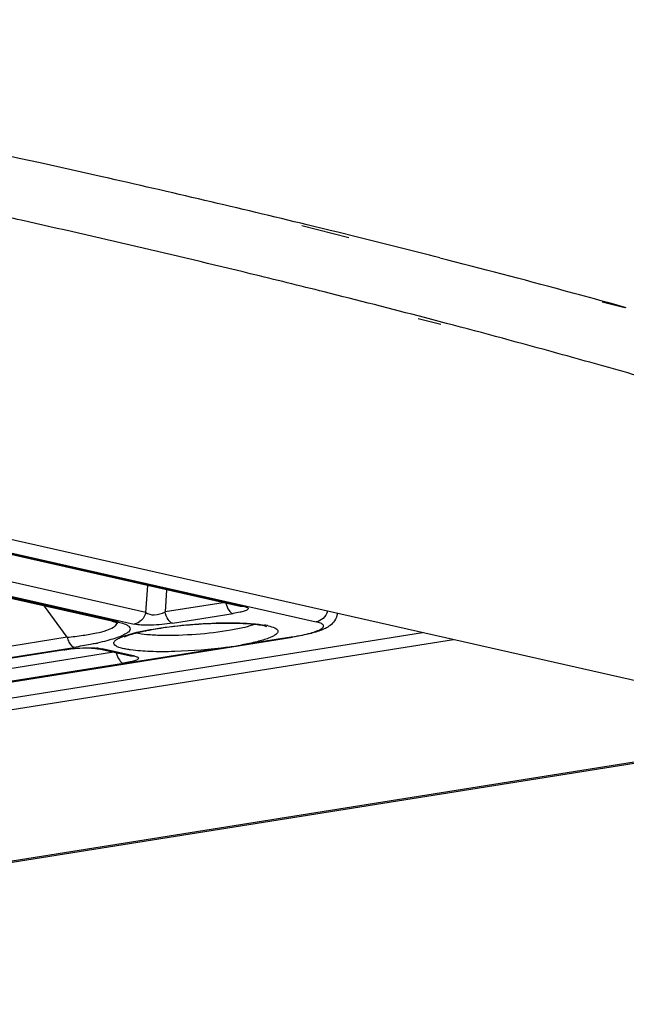
# Model space of a CAD drawing. Units: inches. Extents: x 12209 to 16927, y 346 to 4703.
# Drawn here: x 13541 to 13571, y 3807 to 3856 of the extents above; entities that cross this region are included whole.
import ezdxf

# ---------------------------------------------------------------- set-up
doc = ezdxf.new("R2010")
doc.units = ezdxf.units.IN

msp = doc.modelspace()

# ---------------------------------------------------------------- linework, layer by layer
at = {"color": 7, "linetype": 'Continuous'}
for p, q in [((13581.947, 3820.582), (13426.129, 3855.826)), ((13445.47, 3850.8), (13555.607, 3825.888)), ((13557.225, 3844.988), (13554.898, 3845.58)), ((13556.237, 3845.364), (13555.158, 3845.628)), ((13556.745, 3845.239), (13556.237, 3845.364)), ((13557.534, 3845.044), (13556.745, 3845.239)), ((13570.946, 3841.494), (13569.822, 3841.78)), ((13570.287, 3841.71), (13569.949, 3841.803)), ((13571.02, 3841.507), (13570.287, 3841.71)), ((13561.799, 3840.673), (13560.676, 3840.959)), ((13562.09, 3840.725), (13560.987, 3841.015)), ((13551.828, 3826.652), (13530.45, 3831.487)), ((13552.048, 3826.645), (13530.67, 3831.48)), ((13547.148, 3826.356), (13526.409, 3831.047)), ((13545.461, 3825.912), (13523.909, 3830.787)), ((13545.681, 3825.906), (13524.129, 3830.781)), ((13525.188, 3830.608), (13546.565, 3825.772)), ((13547.148, 3826.356), (13547.239, 3827.69)), ((13548.176, 3827.478), (13548.1, 3826.379)), ((13543.23, 3825.118), (13542.102, 3826.672)), ((13550.995, 3826.84), (13548.1, 3826.379)), ((13552.048, 3826.645), (13551.828, 3826.652)), ((13551.828, 3826.652), (13551.828, 3826.652)), ((13548.471, 3825.818), (13551.48, 3826.297)), ((13545.681, 3825.906), (13545.461, 3825.912)), ((13553, 3825.698), (13553.134, 3825.661)), ((13560.9, 3825.342), (13141.134, 3758.53)), ((13562.43, 3824.996), (13141.407, 3757.984)), ((13498.3, 3816.193), (13554.436, 3825.128)), ((13543.23, 3825.118), (13502.414, 3818.621)), ((13554.373, 3825.13), (13551.915, 3824.739)), ((13553.409, 3825.143), (13553.248, 3825.076)), ((13554.373, 3825.13), (13554.436, 3825.128)), ((13551.216, 3824.628), (13501.392, 3816.698)), ((13502.768, 3818.122), (13543.584, 3824.619)), ((13543.062, 3824.5), (13503.476, 3818.199)), ((13543.127, 3824.497), (13503.54, 3818.197)), ((13543.062, 3824.5), (13543.126, 3824.497)), ((13544.682, 3824.563), (13544.749, 3824.552)), ((13544.748, 3824.552), (13544.968, 3824.545)), ((13546.377, 3824.183), (13544.748, 3824.552)), ((13544.748, 3824.552), (13544.748, 3824.552)), ((13546.597, 3824.177), (13544.968, 3824.545)), ((13545.545, 3824.372), (13506.073, 3818.089)), ((13546.597, 3824.177), (13546.377, 3824.183)), ((13546.377, 3824.183), (13546.377, 3824.183)), ((13506.444, 3817.528), (13546.03, 3823.828)), ((13581.94, 3820.583), (13160.917, 3753.571)), ((13582.278, 3820.57), (13161.256, 3753.558))]:
    msp.add_line(p, q, dxfattribs=at)
for points in [[(13545.462, 3825.912), (13545.529, 3825.896), (13545.7, 3825.847), (13545.755, 3825.825)], [(13543.126, 3824.497), (13543.422, 3824.538), (13543.809, 3824.572), (13544.164, 3824.587), (13544.452, 3824.583), (13544.651, 3824.567), (13544.682, 3824.563)]]:
    msp.add_lwpolyline(points, dxfattribs=at)
for centre, radius, start, end in [((13427.007, 3318.996), 542, 75.60398, 76.06485), ((13427.621, 3330.219), 527.92, 75.36708, 75.92455), ((13449.614, 3411.421), 443.79, 73.82697, 74.33584), ((13544.822, 3822.101), 3.9, 75.5715, 77.288), ((13552.373, 3821.86), 3.923, 78.5058, 80.3064), ((13552.524, 3822.613), 3.156, 77.2719, 78.4835), ((13552.336, 3837.93), 12.961, 279.0428, 279.339), ((13544.161, 3817.598), 6.989, 98.5569, 99.0416), ((13544.29, 3816.72), 7.876, 95.9018, 98.5355), ((13541.571, 3839.225), 14.736, 282.0412, 282.4235), ((13544.44, 3821.566), 3.029, 83.9486, 85.1681), ((13545.617, 3862.06), 37.848, 278.508, 279.5793)]:
    msp.add_arc(centre, radius, start, end, dxfattribs=at)
for points, knots in [([(13555.158, 3845.628), (13551.773, 3846.453), (13537.415, 3849.812), (13522.946, 3852.685), (13511.862, 3854.672)], [0, 0, 0, 0, 0.236325, 1, 1, 1, 1]), ([(13540.951, 3845.853), (13539.953, 3846.076), (13535.895, 3846.973), (13531.828, 3847.832), (13528.757, 3848.461)], [0, 0, 0, 0, 0.246038, 1, 1, 1, 1]), ([(13556.01, 3842.288), (13554.787, 3842.595), (13549.779, 3843.833), (13544.755, 3845.003), (13540.951, 3845.853)], [0, 0, 0, 0, 0.244518, 1, 1, 1, 1]), ([(13569.949, 3841.803), (13569.277, 3841.987), (13566.553, 3842.73), (13563.821, 3843.448), (13561.761, 3843.977)], [0, 0, 0, 0, 0.246608, 1, 1, 1, 1]), ([(13569.436, 3838.729), (13568.833, 3838.898), (13566.388, 3839.578), (13563.938, 3840.238), (13562.09, 3840.725)], [0, 0, 0, 0, 0.246861, 1, 1, 1, 1]), ([(13551.123, 3826.808), (13551.157, 3826.685), (13551.233, 3826.487), (13551.396, 3826.316), (13551.48, 3826.297)], [0, 0, 0, 0, 0.597207, 1, 1, 1, 1]), ([(13552.048, 3826.645), (13552.077, 3826.638), (13552.128, 3826.625), (13552.188, 3826.599), (13552.229, 3826.567), (13552.225, 3826.52), (13552.184, 3826.486), (13552.121, 3826.452), (13552.029, 3826.418), (13551.958, 3826.397), (13551.919, 3826.386)], [0, 0, 0, 0, 0.159779, 0.27413, 0.348186, 0.406055, 0.488574, 0.61371, 0.784612, 1, 1, 1, 1]), ([(13556.173, 3826.411), (13556.131, 3826.28), (13555.987, 3826.04), (13555.734, 3825.908), (13555.607, 3825.888)], [0, 0, 0, 0, 0.517078, 1, 1, 1, 1]), ([(13547.148, 3826.356), (13547.113, 3826.212), (13546.972, 3825.943), (13546.702, 3825.794), (13546.565, 3825.772)], [0, 0, 0, 0, 0.517677, 1, 1, 1, 1]), ([(13547.148, 3826.356), (13547.252, 3826.261), (13547.615, 3826.2), (13547.933, 3826.296), (13548.1, 3826.379)], [0, 0, 0, 0, 0.431504, 1, 1, 1, 1]), ([(13548.471, 3825.818), (13548.38, 3825.838), (13548.208, 3826.031), (13548.132, 3826.245), (13548.1, 3826.379)], [0, 0, 0, 0, 0.403895, 1, 1, 1, 1]), ([(13551.919, 3826.386), (13551.887, 3826.378), (13551.742, 3826.342), (13551.596, 3826.315), (13551.48, 3826.297)], [0, 0, 0, 0, 0.217584, 1, 1, 1, 1]), ([(13556.662, 3826.296), (13556.644, 3826.171), (13556.553, 3825.944), (13556.322, 3825.706), (13556.068, 3825.555), (13555.702, 3825.404), (13555.157, 3825.255), (13554.693, 3825.169), (13554.436, 3825.128)], [0, 0, 0, 0, 0.141355, 0.263785, 0.367449, 0.470374, 0.7082, 1, 1, 1, 1]), ([(13543.23, 3825.118), (13543.497, 3825.145), (13543.987, 3825.204), (13544.647, 3825.317), (13545.154, 3825.444), (13545.435, 3825.552), (13545.539, 3825.617)], [0, 0, 0, 0, 0.339541, 0.623742, 0.845089, 1, 1, 1, 1]), ([(13546.198, 3825.732), (13546.244, 3825.706), (13546.323, 3825.657), (13546.381, 3825.523), (13546.301, 3825.39), (13546.144, 3825.281), (13545.904, 3825.166), (13545.583, 3825.051), (13545.187, 3824.938), (13544.897, 3824.869), (13544.741, 3824.834)], [0, 0, 0, 0, 0.076199, 0.130156, 0.189623, 0.278956, 0.406126, 0.570795, 0.770069, 1, 1, 1, 1]), ([(13545.539, 3825.617), (13545.589, 3825.647), (13545.673, 3825.704), (13545.709, 3825.808), (13545.703, 3825.848)], [0, 0, 0, 0, 0.591635, 1, 1, 1, 1]), ([(13545.794, 3825.878), (13545.835, 3825.868), (13545.973, 3825.829), (13546.109, 3825.781), (13546.198, 3825.732)], [0, 0, 0, 0, 0.293189, 1, 1, 1, 1]), ([(13546.085, 3825.144), (13546.078, 3825.137), (13546.047, 3825.112), (13546.11, 3825.155), (13546.16, 3825.172), (13546.268, 3825.217), (13546.395, 3825.259), (13546.552, 3825.307), (13546.731, 3825.354), (13546.931, 3825.401), (13547.148, 3825.448), (13547.47, 3825.51), (13547.904, 3825.582), (13548.455, 3825.657), (13549.036, 3825.72), (13549.632, 3825.77), (13550.413, 3825.817), (13551.316, 3825.839), (13552.24, 3825.806), (13552.783, 3825.747), (13553, 3825.698)], [0, 0, 0, 0, 0.004515, 0.008829, 0.019395, 0.034963, 0.05464, 0.077892, 0.104271, 0.133452, 0.165149, 0.199088, 0.27269, 0.352262, 0.435806, 0.521278, 0.606605, 0.768551, 0.905538, 1, 1, 1, 1]), ([(13546.372, 3825.28), (13546.801, 3825.403), (13547.792, 3825.593), (13549.36, 3825.775), (13550.976, 3825.856), (13552.037, 3825.836), (13552.521, 3825.792)], [0, 0, 0, 0, 0.216399, 0.487031, 0.764491, 1, 1, 1, 1]), ([(13548.471, 3825.818), (13548.116, 3825.761), (13547.597, 3825.714), (13546.959, 3825.719), (13546.681, 3825.746), (13546.565, 3825.772)], [0, 0, 0, 0, 0.563812, 0.813904, 1, 1, 1, 1]), ([(13552.566, 3825.769), (13552.401, 3825.703), (13552.001, 3825.589), (13551.028, 3825.394), (13549.641, 3825.24), (13548.245, 3825.187), (13547.248, 3825.235), (13546.831, 3825.288), (13546.655, 3825.328)], [0, 0, 0, 0, 0.089537, 0.208207, 0.498532, 0.789657, 0.909272, 1, 1, 1, 1]), ([(13552.521, 3825.792), (13552.568, 3825.788), (13552.739, 3825.771), (13552.91, 3825.749), (13553.033, 3825.728)], [0, 0, 0, 0, 0.271698, 1, 1, 1, 1]), ([(13553.22, 3825.691), (13553.335, 3825.665), (13553.49, 3825.624), (13553.651, 3825.529), (13553.713, 3825.456), (13553.711, 3825.366), (13553.649, 3825.288), (13553.546, 3825.212), (13553.459, 3825.167), (13553.409, 3825.143)], [0, 0, 0, 0, 0.350681, 0.466504, 0.549842, 0.621508, 0.711136, 0.835522, 1, 1, 1, 1]), ([(13554.439, 3825.141), (13554.6, 3825.167), (13554.898, 3825.222), (13555.301, 3825.317), (13555.616, 3825.416), (13555.818, 3825.504), (13555.923, 3825.581), (13555.967, 3825.631), (13555.981, 3825.686), (13555.958, 3825.739), (13555.907, 3825.782), (13555.791, 3825.842), (13555.685, 3825.87), (13555.607, 3825.888)], [0, 0, 0, 0, 0.231232, 0.429134, 0.586548, 0.699513, 0.739381, 0.769337, 0.792717, 0.816189, 0.846376, 0.886579, 1, 1, 1, 1]), ([(13543.23, 3825.118), (13543.253, 3825.036), (13543.309, 3824.887), (13543.396, 3824.752), (13543.448, 3824.701)], [0, 0, 0, 0, 0.539611, 1, 1, 1, 1]), ([(13546.05, 3824.55), (13545.969, 3824.568), (13545.83, 3824.606), (13545.664, 3824.677), (13545.571, 3824.757), (13545.554, 3824.83), (13545.568, 3824.881), (13545.602, 3824.93), (13545.682, 3825.004), (13545.836, 3825.091), (13546.078, 3825.19), (13546.266, 3825.25), (13546.372, 3825.28)], [0, 0, 0, 0, 0.159327, 0.274847, 0.351084, 0.381304, 0.412628, 0.449952, 0.49618, 0.620026, 0.788388, 1, 1, 1, 1]), ([(13553.248, 3825.076), (13553.061, 3825.004), (13552.619, 3824.878), (13552.17, 3824.785), (13551.915, 3824.739)], [0, 0, 0, 0, 0.435952, 1, 1, 1, 1]), ([(13543.448, 3824.701), (13543.459, 3824.69), (13543.498, 3824.655), (13543.547, 3824.627), (13543.584, 3824.619)], [0, 0, 0, 0, 0.288844, 1, 1, 1, 1]), ([(13543.48, 3824.554), (13543.553, 3824.562), (13543.836, 3824.588), (13544.121, 3824.6), (13544.332, 3824.599)], [0, 0, 0, 0, 0.257536, 1, 1, 1, 1]), ([(13544.645, 3824.814), (13544.562, 3824.796), (13544.21, 3824.724), (13543.855, 3824.662), (13543.584, 3824.619)], [0, 0, 0, 0, 0.236038, 1, 1, 1, 1]), ([(13544.332, 3824.599), (13544.365, 3824.598), (13544.486, 3824.597), (13544.607, 3824.591), (13544.696, 3824.584)], [0, 0, 0, 0, 0.268425, 1, 1, 1, 1]), ([(13544.76, 3824.578), (13544.779, 3824.576), (13544.849, 3824.567), (13544.918, 3824.556), (13544.968, 3824.545)], [0, 0, 0, 0, 0.277338, 1, 1, 1, 1]), ([(13546.387, 3824.49), (13546.356, 3824.494), (13546.243, 3824.511), (13546.131, 3824.531), (13546.05, 3824.55)], [0, 0, 0, 0, 0.271087, 1, 1, 1, 1]), ([(13551.216, 3824.628), (13550.343, 3824.506), (13549.055, 3824.401), (13547.441, 3824.396), (13546.709, 3824.444), (13546.387, 3824.49)], [0, 0, 0, 0, 0.54634, 0.798153, 1, 1, 1, 1]), ([(13545.672, 3824.339), (13545.706, 3824.216), (13545.782, 3824.019), (13545.946, 3823.847), (13546.03, 3823.828)], [0, 0, 0, 0, 0.597207, 1, 1, 1, 1]), ([(13546.597, 3824.177), (13546.627, 3824.17), (13546.678, 3824.156), (13546.738, 3824.13), (13546.778, 3824.098), (13546.774, 3824.052), (13546.733, 3824.018), (13546.67, 3823.984), (13546.578, 3823.949), (13546.508, 3823.928), (13546.468, 3823.918)], [0, 0, 0, 0, 0.159779, 0.27413, 0.348186, 0.406055, 0.488574, 0.61371, 0.784612, 1, 1, 1, 1]), ([(13546.468, 3823.918), (13546.437, 3823.909), (13546.292, 3823.874), (13546.145, 3823.847), (13546.03, 3823.828)], [0, 0, 0, 0, 0.217584, 1, 1, 1, 1])]:
    msp.add_open_spline(points, degree=3, knots=knots, dxfattribs=at)

doc.saveas('drawing.dxf')
